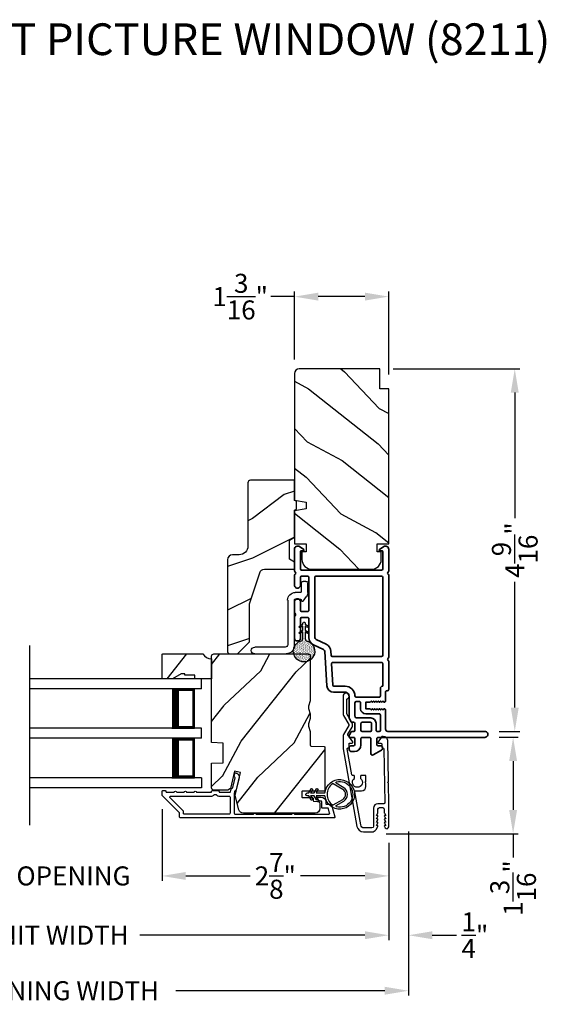
# Model space of a CAD drawing. Extents: x 136 to 272, y -200 to -156.
# Drawn here: x 255 to 262, y -193 to -181 of the extents above; entities that cross this region are included whole.
import ezdxf

# ---------------------------------------------------------------- set-up
doc = ezdxf.new("R2010")
doc.units = 0
doc.header["$LTSCALE"] = 2
doc.header["$MEASUREMENT"] = 0
doc.header["$PDMODE"] = 3
doc.layers.get('0').update_dxf_attribs({"linetype": 'CONTINUOUS'})
doc.layers.get('DEFPOINTS').update_dxf_attribs({"color": 3, "linetype": 'CONTINUOUS'})
doc.layers.add('Dim', color=7, linetype='CONTINUOUS')
doc.styles.add('Arial', font='arial.ttf')
doc.styles.get("Standard").update_dxf_attribs({"font": 'arial.ttf'})
doc.dimstyles.get("Standard").update_dxf_attribs({"dimtxt": 0.24, "dimasz": 0.3, "dimexe": 0.0625, "dimexo": 0.18, "dimgap": 0.09, "dimtad": 0, "dimdec": 4, "dimzin": 0, "dimdsep": 46, "dimlunit": 4, "dimtxsty": 'Standard', "dimcen": 0, "dimadec": 5, "dimazin": 0, "dimtfac": 1, "dimtdec": 4, "dimtofl": 0, "dimtmove": 0, "dimatfit": 3, "dimfxl": 1, "dimtolj": 1, "dimtzin": 0, "dimarcsym": 0})

# ---------------------------------------------------------------- blocks, each defined once
blk = doc.blocks.new('A$C670A160E')
h = blk.add_hatch()
h.set_pattern_fill('AR-SAND', color=256, scale=0.01, angle=90)
h.set_pattern_definition([(127.5, (9.122958, -27.001731), (-0.019268238, -0.000629934), [0, -0.0152, 0, -0.017, 0, -0.01625]), (97.5, (9.122958, -27.00173), (-0.02822146, 0.017697767), [0, -0.0082, 0, -0.0137, 0, -0.00525]), (57.5, (9.122958, -27.01403), (-5.6591e-05, 0.031141419), [0, -0.005, 0, -0.018, 0, -0.0235]), (47.5, (9.122958, -27.01403), (-0.008776756, 0.030061266), [0, -0.0025, 0, -0.0118, 0, -0.0135])])
edge = h.paths.add_edge_path()
edge.add_arc((0.135, 0.135), 0.135, 98.4528, 441.5472)
edge.add_arc((0.135, 0.145), 0.126, 440.9231, 459.0769)
for p, q in [((0.121, 0.476), (0.078, 0.452)), ((0.121, 0.401), (0.078, 0.376)), ((0.089, 0.433), (0.121, 0.452)), ((0.089, 0.358), (0.121, 0.377)), ((0.121, 0.487), (0.121, 0.476)), ((0.121, 0.452), (0.121, 0.401)), ((0.121, 0.377), (0.121, 0.29)), ((0.15, 0.476), (0.15, 0.487)), ((0.193, 0.452), (0.15, 0.476)), ((0.15, 0.452), (0.182, 0.433)), ((0.15, 0.401), (0.15, 0.452)), ((0.193, 0.376), (0.15, 0.401)), ((0.15, 0.377), (0.182, 0.358)), ((0.15, 0.29), (0.15, 0.377)), ((0.116, 0.281), (0.116, 0.269)), ((0.119, 0.286), (0.117, 0.285)), ((0.154, 0.285), (0.152, 0.286)), ((0.155, 0.269), (0.155, 0.281))]:
    blk.add_line(p, q)
for centre, radius, start, end in [((0.135, 0.487), 0.0145, 359.9996, 180.0004), ((0.083, 0.443), 0.0105, 119.9976, 300.0025), ((0.083, 0.367), 0.0105, 119.9976, 300.0026), ((0.188, 0.443), 0.0105, 239.9975, 60.0024), ((0.188, 0.367), 0.0105, 239.9974, 60.0024), ((0.135, 0.135), 0.135, 98.4528, 81.5472), ((0.121, 0.281), 0.00501, 129.9935, 180.0124), ((0.116, 0.29), 0.00502, 310.0501, 359.9566), ((0.155, 0.29), 0.00501, 179.9884, 230.0049), ((0.15, 0.281), 0.00501, 359.9876, 50.0065)]:
    blk.add_arc(centre, radius, start, end)
blk = doc.blocks.new('A$C718876F9')
at = {"color": 7, "linetype": 'Continuous', "lineweight": 35}
for points in [[(1.25, 1.182), (1.25, 0.831, 0.414206), (1.27, 0.811), (1.275, 0.811, -0.414217), (1.29, 0.796), (1.29, 0.681, 0.414244), (1.305, 0.666), (1.307, 0.666), (1.322, 0.681), (1.337, 0.666), (1.351, 0.681), (1.366, 0.666), (1.381, 0.681), (1.396, 0.666), (1.411, 0.681), (1.426, 0.666), (1.44, 0.681), (1.455, 0.666), (1.47, 0.681), (1.485, 0.666), (1.54, 0.666), (1.54, 0.586), (1.485, 0.586), (1.47, 0.571), (1.455, 0.586), (1.44, 0.571), (1.426, 0.586), (1.411, 0.571), (1.396, 0.586), (1.381, 0.571), (1.366, 0.586), (1.351, 0.571), (1.337, 0.586), (1.322, 0.571), (1.307, 0.586), (1.305, 0.586, 0.414244), (1.29, 0.571), (1.29, 0.329, -0.414206), (1.26, 0.299), (0.037, 0.299, 1.000014), (0.037, 0.224), (1.385, 0.224, -0.414217), (1.4, 0.209), (1.4, 0.134, -0.414214), (1.385, 0.119), (1.355, 0.119, 0.767322), (1.34, 0.063), (1.445, 0.003, 0.577345), (1.475, 0.02), (1.475, 0.209, -0.414217), (1.49, 0.224), (1.585, 0.224, -0.414217), (1.6, 0.209), (1.6, 0.129, 0.414211), (1.685, 0.044), (1.71, 0.044, 0.414203), (1.75, 0.084), (1.75, 0.089, 0.414206), (1.72, 0.119), (1.69, 0.119, -0.414214), (1.675, 0.134), (1.675, 0.209, -0.414217), (1.69, 0.224), (1.74, 0.224, 0.414198), (1.75, 0.234), (1.75, 0.238, 0.140562), (1.745, 0.254), (1.722, 0.292, 0.258606), (1.709, 0.299), (1.69, 0.299, -0.414207), (1.675, 0.314), (1.675, 0.399, -0.414214), (1.69, 0.414), (1.709, 0.414, 0.258588), (1.722, 0.421), (1.745, 0.459, 0.140562), (1.75, 0.475), (1.75, 0.744, -0.414222), (1.8, 0.794), (1.945, 0.794, 0.398127), (2.03, 0.875), (2.054, 1.305, -0.276546), (2.071, 1.331), (2.197, 1.39, 0.291473), (2.258, 1.485), (2.258, 1.72, -0.414242), (2.273, 1.735), (2.348, 1.735, -0.414203), (2.363, 1.72), (2.363, 1.47, 0.414208), (2.393, 1.44), (2.408, 1.44, 0.414227), (2.438, 1.47), (2.438, 1.746, 0.267976), (2.43, 1.759, -0.57734), (2.43, 1.785, 0.267976), (2.438, 1.798), (2.438, 1.934, 1.000003), (2.363, 1.934), (2.363, 1.825, -0.414203), (2.348, 1.81), (2.273, 1.81, -0.414242), (2.258, 1.825), (2.258, 2.244, -0.414241), (2.273, 2.259), (2.348, 2.259, -0.414202), (2.363, 2.244), (2.363, 2.144, 1.000003), (2.438, 2.144), (2.438, 2.27, 0.267978), (2.43, 2.283, -0.577339), (2.43, 2.309, 0.267978), (2.438, 2.322), (2.438, 2.597, 0.606819), (2.375, 2.63), (2.322, 2.593, 0.733246), (2.328, 2.575), (2.358, 2.575, -0.414248), (2.363, 2.57), (2.363, 2.349, -0.414201), (2.348, 2.334), (1.34, 2.334, -0.414213), (1.325, 2.349), (1.325, 2.57, -0.414132), (1.33, 2.575), (1.36, 2.575, 0.733247), (1.366, 2.593), (1.313, 2.63, 0.606817), (1.25, 2.597), (1.25, 2.322, 0.267911), (1.257, 2.309, -0.577339), (1.257, 2.283, 0.26791), (1.25, 2.27), (1.25, 1.234, 0.267909), (1.257, 1.221, -0.57734), (1.257, 1.195, 0.267913)], [(1.97, 1.154, 0.430499), (1.955, 1.17), (1.34, 1.17, 0.414217), (1.325, 1.155), (1.325, 0.871, -0.414226), (1.355, 0.841), (1.355, 0.746, 0.414217), (1.37, 0.731), (1.66, 0.731, 0.410198), (1.675, 0.746, -0.410178), (1.8, 0.869), (1.94, 0.869, 0.398129), (1.955, 0.883)]]:
    blk.add_lwpolyline(points, format="xyb", close=True, dxfattribs=at)
for points in [[(2.183, 2.244, 0.414202), (2.168, 2.259), (1.34, 2.259, 0.414213), (1.325, 2.244), (1.325, 1.26, 0.414212), (1.34, 1.245), (1.961, 1.245, 0.398117), (1.976, 1.259), (1.979, 1.309, -0.276548), (2.039, 1.399), (2.166, 1.458, 0.291483), (2.183, 1.485), (2.183, 2.244)], [(1.37, 0.299), (1.395, 0.299, 0.414234), (1.41, 0.314), (1.41, 0.404, -0.41421), (1.475, 0.469), (1.655, 0.469, 0.258596), (1.668, 0.476), (1.673, 0.484, 0.140599), (1.675, 0.492), (1.675, 0.661, 0.414195), (1.66, 0.676), (1.62, 0.676, 0.414234), (1.605, 0.661), (1.605, 0.586, -0.41421), (1.54, 0.521), (1.37, 0.521, 0.414217), (1.355, 0.506), (1.355, 0.314, 0.414207), (1.37, 0.299)], [(1.585, 0.414), (1.48, 0.414, 0.414214), (1.465, 0.399), (1.465, 0.314, 0.414207), (1.48, 0.299), (1.585, 0.299, 0.414207), (1.6, 0.314), (1.6, 0.399, 0.414214), (1.585, 0.414)]]:
    blk.add_lwpolyline(points, format="xyb", dxfattribs=at)
blk.add_blockref('A$C670A160E', (2.183, 1.176))
blk = doc.blocks.new('*D380')
at = {"layer": 'DEFPOINTS', "color": 0, "transparency": 16777216}
for p in [(261.118, -189.762), (259.693, -190.978), (261.475, -190.978)]:
    blk.add_point(p, dxfattribs=at)
at = {"layer": 'Dim', "color": 0, "lineweight": -2, "transparency": 16777216}
for p, q in [((261.298, -189.762), (261.538, -189.762)), ((261.475, -190.062), (261.475, -190.678)), ((259.873, -190.978), (261.538, -190.978)), ((261.475, -190.978), (261.475, -191.278))]:
    blk.add_line(p, q, dxfattribs=at)
at = {"layer": 'Dim', "color": 0, "transparency": 16777216}
for points in [[(261.425, -190.062), (261.525, -190.062), (261.475, -189.762)], [(261.425, -190.678), (261.525, -190.678), (261.475, -190.978)]]:
    blk.add_solid(points, dxfattribs=at)
at = {"layer": 'Dim', "color": 0, "transparency": 16777216, "insert": (261.475, -191.663), "char_height": 0.24, "attachment_point": 5, "rotation": 90}
blk.add_mtext('\\A1;1{\\H1x;\\S3/16;}"', dxfattribs=at)
blk = doc.blocks.new('*D381')
at = {"layer": 'DEFPOINTS', "color": 0, "transparency": 16777216}
for p in [(259.781, -185.115), (261.118, -189.687), (261.496, -189.687)]:
    blk.add_point(p, dxfattribs=at)
at = {"layer": 'Dim', "color": 0, "lineweight": -2, "transparency": 16777216}
for p, q in [((259.961, -185.115), (261.558, -185.115)), ((261.496, -185.415), (261.496, -187)), ((261.496, -189.387), (261.496, -187.803)), ((261.298, -189.687), (261.558, -189.687))]:
    blk.add_line(p, q, dxfattribs=at)
at = {"layer": 'Dim', "color": 0, "transparency": 16777216}
for points in [[(261.446, -185.415), (261.546, -185.415), (261.496, -185.115)], [(261.446, -189.387), (261.546, -189.387), (261.496, -189.687)]]:
    blk.add_solid(points, dxfattribs=at)
at = {"layer": 'Dim', "color": 0, "transparency": 16777216, "insert": (261.496, -187.401), "char_height": 0.24, "attachment_point": 5, "rotation": 90}
blk.add_mtext('\\A1;4{\\H1x;\\S9/16;}"', dxfattribs=at)
blk = doc.blocks.new('*D383')
at = {"layer": 'DEFPOINTS', "color": 0, "transparency": 16777216}
for p in [(258.718, -184.204), (258.718, -185.175), (259.906, -185.365)]:
    blk.add_point(p, dxfattribs=at)
at = {"layer": 'Dim', "color": 0, "lineweight": -2, "transparency": 16777216}
for p, q in [((258.718, -184.995), (258.718, -184.141)), ((259.906, -185.185), (259.906, -184.141)), ((258.718, -184.204), (258.418, -184.204)), ((259.606, -184.204), (259.018, -184.204))]:
    blk.add_line(p, q, dxfattribs=at)
at = {"layer": 'Dim', "color": 0, "transparency": 16777216}
for points in [[(259.018, -184.154), (259.018, -184.254), (258.718, -184.204)], [(259.606, -184.154), (259.606, -184.254), (259.906, -184.204)]]:
    blk.add_solid(points, dxfattribs=at)
at = {"layer": 'Dim', "color": 0, "transparency": 16777216, "insert": (258.033, -184.204), "char_height": 0.24, "attachment_point": 5}
blk.add_mtext('\\A1;1{\\H1x;\\S3/16;}"', dxfattribs=at)
blk = doc.blocks.new('*D386')
at = {"layer": 'DEFPOINTS', "color": 0, "transparency": 16777216}
for p in [(257.047, -190.489), (259.906, -190.914), (257.047, -191.51)]:
    blk.add_point(p, dxfattribs=at)
at = {"layer": 'Dim', "color": 0, "lineweight": -2, "transparency": 16777216}
for p, q in [((257.047, -190.669), (257.047, -191.572)), ((259.906, -191.094), (259.906, -191.572)), ((257.347, -191.51), (258.159, -191.51)), ((259.606, -191.51), (258.793, -191.51))]:
    blk.add_line(p, q, dxfattribs=at)
at = {"layer": 'Dim', "color": 0, "transparency": 16777216}
for points in [[(257.347, -191.46), (257.347, -191.56), (257.047, -191.51)], [(259.606, -191.46), (259.606, -191.56), (259.906, -191.51)]]:
    blk.add_solid(points, dxfattribs=at)
at = {"layer": 'Dim', "color": 0, "transparency": 16777216, "insert": (258.476, -191.51), "char_height": 0.24, "attachment_point": 5}
blk.add_mtext('\\A1;2{\\H1x;\\S7/8;}"', dxfattribs=at)
blk = doc.blocks.new('*D387')
at = {"layer": 'DEFPOINTS', "color": 0, "transparency": 16777216}
for p in [(253.208, -190.489), (257.047, -190.489), (257.047, -191.51)]:
    blk.add_point(p, dxfattribs=at)
at = {"layer": 'Dim', "color": 0, "lineweight": -2, "transparency": 16777216}
for p, q in [((253.208, -190.669), (253.208, -191.572)), ((257.047, -190.669), (257.047, -191.572)), ((252.908, -191.51), (252.608, -191.51)), ((257.347, -191.51), (257.647, -191.51))]:
    blk.add_line(p, q, dxfattribs=at)
at = {"layer": 'Dim', "color": 0, "transparency": 16777216}
for points in [[(252.908, -191.46), (252.908, -191.56), (253.208, -191.51)], [(257.347, -191.46), (257.347, -191.56), (257.047, -191.51)]]:
    blk.add_solid(points, dxfattribs=at)
at = {"layer": 'Dim', "color": 0, "transparency": 16777216, "insert": (255.127, -191.51), "char_height": 0.24, "attachment_point": 5}
blk.add_mtext('\\A1;DAYLIGHT OPENING', dxfattribs=at)
blk = doc.blocks.new('*D388')
at = {"layer": 'DEFPOINTS', "color": 0, "transparency": 16777216}
for p in [(250.334, -190.914), (259.906, -190.914), (259.906, -192.258)]:
    blk.add_point(p, dxfattribs=at)
at = {"layer": 'Dim', "color": 0, "lineweight": -2, "transparency": 16777216}
for p, q in [((250.334, -191.094), (250.334, -192.32)), ((259.906, -191.094), (259.906, -192.32)), ((250.634, -192.258), (253.474, -192.258)), ((259.606, -192.258), (256.766, -192.258))]:
    blk.add_line(p, q, dxfattribs=at)
at = {"layer": 'Dim', "color": 0, "transparency": 16777216}
for points in [[(250.634, -192.208), (250.634, -192.308), (250.334, -192.258)], [(259.606, -192.208), (259.606, -192.308), (259.906, -192.258)]]:
    blk.add_solid(points, dxfattribs=at)
at = {"layer": 'Dim', "color": 0, "transparency": 16777216, "insert": (255.12, -192.258), "char_height": 0.24, "attachment_point": 5}
blk.add_mtext('\\A1;JAMB / UNIT WIDTH', dxfattribs=at)
blk = doc.blocks.new('*D390')
at = {"layer": 'DEFPOINTS', "color": 0, "transparency": 16777216}
for p in [(259.906, -190.914), (260.156, -190.914), (260.156, -192.258)]:
    blk.add_point(p, dxfattribs=at)
at = {"layer": 'Dim', "color": 0, "lineweight": -2, "transparency": 16777216}
for p, q in [((259.906, -191.094), (259.906, -192.32)), ((260.156, -191.094), (260.156, -192.32)), ((259.606, -192.258), (259.306, -192.258)), ((260.456, -192.258), (260.761, -192.258))]:
    blk.add_line(p, q, dxfattribs=at)
at = {"layer": 'Dim', "color": 0, "transparency": 16777216}
for points in [[(259.606, -192.208), (259.606, -192.308), (259.906, -192.258)], [(260.456, -192.208), (260.456, -192.308), (260.156, -192.258)]]:
    blk.add_solid(points, dxfattribs=at)
at = {"layer": 'Dim', "color": 0, "transparency": 16777216, "insert": (260.993, -192.258), "char_height": 0.24, "attachment_point": 5}
blk.add_mtext('\\A1;{\\H1x;\\S1/4;}"', dxfattribs=at)
blk = doc.blocks.new('*D391')
at = {"layer": 'DEFPOINTS', "color": 0, "transparency": 16777216}
for p in [(260.156, -190.768), (250.084, -190.914), (260.156, -192.958)]:
    blk.add_point(p, dxfattribs=at)
at = {"layer": 'Dim', "color": 0, "lineweight": -2, "transparency": 16777216}
for p, q in [((260.156, -190.948), (260.156, -193.02)), ((250.084, -191.094), (250.084, -193.02)), ((250.384, -192.958), (253.017, -192.958)), ((259.856, -192.958), (257.223, -192.958))]:
    blk.add_line(p, q, dxfattribs=at)
at = {"layer": 'Dim', "color": 0, "transparency": 16777216}
for points in [[(250.384, -192.908), (250.384, -193.008), (250.084, -192.958)], [(259.856, -192.908), (259.856, -193.008), (260.156, -192.958)]]:
    blk.add_solid(points, dxfattribs=at)
at = {"layer": 'Dim', "color": 0, "transparency": 16777216, "insert": (255.12, -192.958), "char_height": 0.24, "attachment_point": 5}
blk.add_mtext('\\A1;ROUGH OPENING WIDTH', dxfattribs=at)
blk = doc.blocks.new('A$C3ADC6B63')
for p, q in [((0.829, 0.286), (0.829, 0.672)), ((0.914, 0.672), (0.914, 0.276)), ((0.236, 0.256), (0.799, 0.256)), ((0.14, 0.095), (0.14, 0.161)), ((0.226, 0.161), (0.226, 0.094)), ((0.809, 0.171), (0.236, 0.171)), ((0, 0.025), (0, 0.06)), ((0.025, 0.085), (0.13, 0.085)), ((0.249, 0.061), (0.192, 0.018)), ((0.14, 0), (0.025, 0))]:
    blk.add_line(p, q)
for centre, radius, start, end in [((0.872, 0.672), 0.0426, 0, 180), ((0.236, 0.161), 0.0953, 89.9998, 179.9999), ((0.799, 0.286), 0.0301, 270.0006, 359.9994), ((0.809, 0.276), 0.105, 270.0001, 0.0001), ((0.236, 0.161), 0.01, 89.9966, 180.0013), ((0.025, 0.06), 0.0251, 89.9991, 180.0008), ((0.025, 0.025), 0.0251, 180.0015, 269.9986), ((0.13, 0.095), 0.01, 270.0026, 359.9982), ((0.14, 0.085), 0.0853, 270.0005, 307.4449), ((0.236, 0.094), 0.01, 179.9982, 257.1638), ((0.226, 0.05), 0.0351, 47.741, 77.1576), ((0.243, 0.069), 0.01, 307.4452, 47.7377)]:
    blk.add_arc(centre, radius, start, end)
blk = doc.blocks.new('A$C88279e31')
for p, q in [((0, 1.374), (2.165, 1.374)), ((0, 1.249), (0, 1.374)), ((0, 1.249), (2.165, 1.249)), ((0.089, 0.75), (0.089, 1.249)), ((0.089, 1.249), (0.089, 1.249)), ((0.089, 1.249), (0.375, 1.249)), ((0, 0.75), (2.165, 0.75)), ((0, 0.625), (0, 0.75)), ((0.375, 0.75), (0.089, 0.75)), ((0, 0.625), (2.165, 0.625)), ((0.089, 0.125), (0.089, 0.625)), ((0.089, 0.625), (0.089, 0.625)), ((0.089, 0.625), (0.375, 0.625)), ((0, 0.125), (2.165, 0.125)), ((0, 0.125), (0, 0)), ((0.375, 0.125), (0.089, 0.125)), ((0, 0), (2.165, 0))]:
    blk.add_line(p, q)
for points, const_width in [([(0.089, 1.234), (0.33, 1.234)], 0.03), ([(0.104, 0.765), (0.104, 1.234)], 0.03), ([(0.33, 0.75), (0.33, 1.249)], 0.09), ([(0.089, 0.765), (0.33, 0.765)], 0.03), ([(0.089, 0.61), (0.33, 0.61)], 0.03), ([(0.104, 0.14), (0.104, 0.61)], 0.03), ([(0.33, 0.125), (0.33, 0.625)], 0.09), ([(0.089, 0.14), (0.33, 0.14)], 0.03)]:
    blk.add_lwpolyline(points, dxfattribs=dict(const_width=const_width))
blk = doc.blocks.new('A$Ce02f51dd')
for points in [[(-0.225, -0.026, -0.37389), (-0.215, -0.018), (-0.111, -0.018), (-0.134, -0.058, 1), (-0.117, -0.068), (-0.088, -0.018), (-0.041, -0.018), (-0.064, -0.058, 0.999971), (-0.047, -0.068), (-0.018, -0.018), (0, -0.018, 1), (0, 0.018), (-0.018, 0.018), (-0.047, 0.068, 0.999965), (-0.064, 0.058), (-0.041, 0.018), (-0.088, 0.018), (-0.117, 0.068, 0.999995), (-0.134, 0.058), (-0.111, 0.018), (-0.215, 0.018, -0.373856), (-0.225, 0.026, 14.293695), (-0.225, -0.026)], [(-0.368, 0.157, 1.307403), (-0.368, -0.157, 0.667096), (-0.366, -0.139), (-0.459, -0.084, -0.577346), (-0.459, 0.084), (-0.366, 0.139, 0.667092), (-0.368, 0.157)], [(-0.316, -0.132, -0.295269), (-0.326, -0.132), (-0.447, -0.063, -0.577346), (-0.447, 0.063), (-0.326, 0.132, -0.295323), (-0.316, 0.132, -0.511666), (-0.316, -0.132)]]:
    blk.add_lwpolyline(points, format="xyb")

msp = doc.modelspace()

# ---------------------------------------------------------------- hatches: boundary and pattern name
h = msp.add_hatch()
h.set_pattern_fill('WOOD2', color=256, angle=115, style=0)
h.set_pattern_definition([(331.8699, (161.1125, -243.76262), (-3.08047044, 1.8736867), [0.5, -4.5]), (321.5651, (161.1308, -243.09205), (1.3289269, -0.4836882), [1.118034, -1.118034]), (313.4349, (161.58397, -242.88074), (1.75154305, -1.3899984), [0.632456, -2.529822])])
edge = h.paths.add_edge_path()
edge.add_line((259.79605, -185.36515), (259.79605, -185.11515))
edge.add_line((259.79605, -185.11515), (258.77805, -185.11515))
edge.add_arc((258.77805, -185.17515), 0.06, 450, 540)
edge.add_line((258.71805, -185.17515), (258.71805, -186.77034))
edge.add_line((258.71805, -186.77034), (258.86305, -186.79591))
edge.add_line((258.86305, -186.79591), (258.86305, -186.87858))
edge.add_line((258.86305, -186.87858), (258.71805, -186.90415))
edge.add_line((258.71805, -186.90415), (258.71805, -187.32215))
edge.add_line((258.71805, -187.32215), (258.86305, -187.32215))
edge.add_line((258.86305, -187.32215), (258.86305, -187.42215))
edge.add_line((258.86305, -187.42215), (258.81205, -187.42215))
edge.add_line((258.81205, -187.42215), (258.81205, -187.51815))
edge.add_arc((258.93705, -187.51815), 0.125, 540, 630)
edge.add_line((258.93705, -187.64315), (259.68705, -187.64315))
edge.add_arc((259.68705, -187.51815), 0.125, 270, 360)
edge.add_line((259.81205, -187.51815), (259.81205, -187.42215))
edge.add_line((259.81205, -187.42215), (259.76105, -187.42215))
edge.add_line((259.76105, -187.42215), (259.76105, -187.32215))
edge.add_line((259.76105, -187.32215), (259.90605, -187.32215))
edge.add_line((259.90605, -187.32215), (259.90605, -185.36515))
edge.add_line((259.90605, -185.36515), (259.79605, -185.36515))
h = msp.add_hatch()
h.set_pattern_fill('WOOD2', color=256)
h.set_pattern_definition([(216.8699, (162.58785, -242.70253), (2.9999999, 2.00000012), [0.5, -4.5]), (206.5651, (163.18785, -243.00253), (-0.9999992, -1.0000013), [1.118034, -1.118034]), (198.4349, (163.18785, -243.50253), (-2.0000004, -0.9999984), [0.632456, -2.529822])])
edge = h.paths.add_edge_path()
edge.add_line((258.13006, -186.5503), (258.13006, -187.34921))
edge.add_ellipse((258.02006, -187.34921), major_axis=(0.07778, 0.07778), ratio=1, start_angle=225, end_angle=315, ccw=False)
edge.add_line((258.02006, -187.45921), (257.93706, -187.45921))
edge.add_ellipse((257.93706, -187.52221), major_axis=(-0.04455, 0.04455), ratio=1, start_angle=-45, end_angle=45)
edge.add_line((257.87406, -187.52221), (257.87406, -188.68914))
edge.add_line((257.87406, -188.68914), (257.89412, -188.70921))
edge.add_line((257.89412, -188.70921), (257.99906, -188.70921))
edge.add_line((257.99906, -188.70921), (258.14906, -188.55921))
edge.add_line((258.14906, -188.55921), (258.14906, -188.07921))
edge.add_line((258.14906, -188.07921), (258.27929, -187.68542))
edge.add_ellipse((258.3391, -187.70521), major_axis=(-0.04455, 0.04455), ratio=1, start_angle=-45, end_angle=26.7, ccw=False)
edge.add_line((258.3391, -187.64221), (258.71806, -187.64221))
edge.add_line((258.71806, -187.64221), (258.71806, -187.55121))
edge.add_line((258.71806, -187.55121), (258.65606, -187.51541))
edge.add_line((258.65606, -187.51541), (258.65606, -187.274))
edge.add_line((258.65606, -187.274), (258.71806, -187.23821))
edge.add_line((258.71806, -187.23821), (258.71806, -186.89521))
edge.add_line((258.71806, -186.89521), (258.74306, -186.88611))
edge.add_line((258.74306, -186.88611), (258.74306, -186.7823))
edge.add_line((258.74306, -186.7823), (258.71806, -186.77321))
edge.add_line((258.71806, -186.77321), (258.71806, -186.52021))
edge.add_line((258.71806, -186.52021), (258.16015, -186.52021))
edge.add_ellipse((258.16015, -186.5503), major_axis=(-0.02128, 0.02128), ratio=1, start_angle=-45.001169, end_angle=45.001169)
edge = h.paths.add_edge_path()
edge.add_ellipse((258.14233, -188.73631), major_axis=(0.00707, 0.00707), ratio=1, start_angle=44.996037, end_angle=135.003122, ccw=False)
h = msp.add_hatch()
h.set_pattern_fill('WOOD2', color=256, angle=205, style=0, pattern_type=2)
h.set_pattern_definition([(61.8699, (-46.13963, -308.70644), (-1.87368671, -3.08047044), [0.5, -4.5]), (51.5651, (-46.8102, -308.6881), (0.4836882, 1.3289269), [1.118034, -1.118034]), (43.4349, (-47.0215, -308.23497), (1.38999838, 1.75154305), [0.632456, -2.529822])])
h.paths.add_polyline_path([(257.05681, -188.70994, 0.41421356), (257.04681, -188.71994), (257.04681, -189.02394), (257.17981, -189.02394), (257.28807, -188.96144), (257.33494, -188.96144), (257.33494, -188.97706), (257.46081, -188.97706), (257.46081, -189.02394), (257.67181, -189.02394), (257.67181, -188.77244, -0.26740912), (257.56381, -188.70994)])
h = msp.add_hatch()
h.set_pattern_fill('WOOD2', color=256, angle=205, style=0, pattern_type=2)
h.set_pattern_definition([(61.8699, (1019.56739, -113.09095), (-1.87368671, -3.080470436), [0.5, -4.5]), (51.5651, (1018.8968, -113.07263), (0.4836882, 1.32892688), [1.118034, -1.118034]), (43.4349, (1018.6855, -112.61948), (1.38999838, 1.75154305), [0.632456, -2.529822])])
edge = h.paths.add_edge_path()
edge.add_arc((258.95408, -189.38421), 0.05999, 164.498575, 195.501425)
edge.add_line((258.89627, -189.40024), (258.91463, -189.46646))
edge.add_arc((258.85677, -189.4825), 0.06004, 0.006, 15.495424, ccw=False)
edge.add_line((258.91681, -189.48249), (258.91681, -189.50903))
edge.add_arc((258.85684, -189.50903), 0.05997, -15.529819, 0.002289, ccw=False)
edge.add_line((258.91462, -189.52509), (258.89627, -189.59115))
edge.add_arc((258.95409, -189.60721), 0.06, 164.47658, 195.52342)
edge.add_line((258.89627, -189.62326), (258.91462, -189.68933))
edge.add_arc((258.85684, -189.70538), 0.05997, -0.002289, 15.529819, ccw=False)
edge.add_line((258.91681, -189.70538), (258.91681, -189.86221))
edge.add_arc((258.92681, -189.86221), 0.01, 179.999255, 267.998136)
edge.add_line((258.92646, -189.8722), (259.09216, -189.87799))
edge.add_arc((259.09181, -189.88798), 0.01, -0.00083, 88.001701, ccw=False)
edge.add_line((259.10181, -189.88798), (259.10181, -190.43221))
edge.add_arc((259.09181, -190.43221), 0.01, -90.001319, 0.00468, ccw=False)
edge.add_line((259.09181, -190.44221), (258.81881, -190.44221))
edge.add_arc((258.81881, -190.4522), 0.01, 89.998681, 180.003)
edge.add_line((258.80881, -190.45221), (258.80881, -190.51021))
edge.add_arc((258.81881, -190.51021), 0.01, 179.997001, 270.001319)
edge.add_line((258.81881, -190.52021), (258.94381, -190.52021))
edge.add_arc((258.94381, -190.53021), 0.01, 0.002738, 89.998942, ccw=False)
edge.add_line((258.95381, -190.53021), (258.95381, -190.55921))
edge.add_arc((258.96381, -190.55921), 0.01, 179.99865, 267.999581)
edge.add_line((258.96346, -190.5692), (259.00986, -190.57082))
edge.add_arc((259.00881, -190.6008), 0.03, 0.001927, 87.999225, ccw=False)
edge.add_line((259.03881, -190.6008), (259.03881, -190.65921))
edge.add_arc((258.97881, -190.6592), 0.06, 270.000744, 359.999256, ccw=False)
edge.add_line((258.97881, -190.71921), (258.07334, -190.71921))
edge.add_arc((258.07334, -190.65921), 0.06, 195.0003, 269.999675, ccw=False)
edge.add_line((258.01538, -190.67473), (257.96781, -190.49721))
edge.add_line((257.96781, -190.49721), (258.03533, -190.20475))
edge.add_line((258.03533, -190.20475), (257.95933, -190.18721))
edge.add_line((257.95933, -190.18721), (257.90885, -190.40585))
edge.add_line((257.90885, -190.40585), (257.87823, -190.43021))
edge.add_line((257.87823, -190.43021), (257.70181, -190.43021))
edge.add_arc((257.70181, -190.40021), 0.03, 180.000266, 269.999734, ccw=False)
edge.add_line((257.67181, -190.40021), (257.67181, -190.08927))
edge.add_line((257.67181, -190.08927), (257.81681, -190.08421))
edge.add_line((257.81681, -190.08421), (257.81681, -189.83421))
edge.add_line((257.81681, -189.83421), (257.67181, -189.82914))
edge.add_line((257.67181, -189.82914), (257.67181, -188.73921))
edge.add_arc((257.70181, -188.73921), 0.03, 90.000744, 179.999256, ccw=False)
edge.add_line((257.70181, -188.70921), (258.88681, -188.70921))
edge.add_arc((258.88681, -188.73921), 0.03, 0.000744, 89.999256, ccw=False)
edge.add_line((258.91681, -188.73921), (258.91681, -189.28592))
edge.add_arc((258.85677, -189.28591), 0.06004, 344.504576, 359.994, ccw=False)
edge.add_line((258.91463, -189.30195), (258.89627, -189.36817))

# ---------------------------------------------------------------- linework, layer by layer
msp.add_line((255.38186, -190.8696), (255.38186, -188.60594))
for points in [[(259.79605, -185.36515), (259.79605, -185.11515), (258.77805, -185.11515, 0.41421356), (258.71805, -185.17515), (258.71805, -186.77034), (258.86305, -186.79591), (258.86305, -186.87858), (258.71805, -186.90415), (258.71805, -187.32215), (258.86305, -187.32215), (258.86305, -187.42215), (258.81205, -187.42215), (258.81205, -187.51815, 0.41421356), (258.93705, -187.64315), (259.68705, -187.64315, 0.41421356), (259.81205, -187.51815), (259.81205, -187.42215), (259.76105, -187.42215), (259.76105, -187.32215), (259.90605, -187.32215), (259.90605, -185.36515)], [(257.99906, -188.70921), (258.14906, -188.55921), (258.14906, -188.07921), (258.27929, -187.68542, -0.32347312), (258.3391, -187.64221), (258.71806, -187.64221), (258.71806, -187.55121), (258.65606, -187.51541), (258.65606, -187.274), (258.71806, -187.23821), (258.71806, -186.89521), (258.74306, -186.88611), (258.74306, -186.7823), (258.71806, -186.77321), (258.71806, -186.52021), (258.16106, -186.52021, 0.41421356), (258.13006, -186.55121), (258.13006, -187.34921, -0.41421356), (258.02006, -187.45921), (257.93706, -187.45921, 0.41421356), (257.87406, -187.52221), (257.87406, -188.68914), (257.89412, -188.70921)], [(258.89627, -189.36817, 0.13610669), (258.89627, -189.40024), (258.91463, -189.46646, -0.06768846), (258.91681, -189.48249), (258.91681, -189.50903, -0.06787555), (258.91462, -189.52509), (258.89627, -189.59115, 0.1363022), (258.89627, -189.62326), (258.91462, -189.68933, -0.06787555), (258.91681, -189.70538), (258.91681, -189.86221, 0.40402055), (258.92646, -189.8722), (259.09216, -189.87799, -0.40403907), (259.10181, -189.88798), (259.10181, -190.43221, -0.41424423), (259.09181, -190.44221), (258.81881, -190.44221, 0.41423564), (258.80881, -190.45221), (258.80881, -190.51021, 0.41423564), (258.81881, -190.52021), (258.94381, -190.52021, -0.41419415), (258.95381, -190.53021), (258.95381, -190.55921, 0.40403095), (258.96346, -190.5692), (259.00986, -190.57082, -0.40401251), (259.03881, -190.6008), (259.03881, -190.65921, -0.41420596), (258.97881, -190.71921), (258.07334, -190.71921, -0.33945122), (258.01538, -190.67473), (257.96781, -190.49721), (258.03533, -190.20475), (257.95933, -190.18721), (257.90885, -190.40585), (257.87823, -190.43021), (257.70181, -190.43021, -0.41421085), (257.67181, -190.40021), (257.67181, -190.08927), (257.81681, -190.08421), (257.81681, -189.83421), (257.67181, -189.82914), (257.67181, -188.73921, -0.41420596), (257.70181, -188.70921), (258.88681, -188.70921, -0.41420596), (258.91681, -188.73921), (258.91681, -189.28592, -0.06768846), (258.91463, -189.30195)], [(259.90603, -190.89069), (259.90603, -190.5989), (259.90188, -190.33998), (259.89172, -190.32998), (259.90156, -190.31998), (259.89327, -189.80397, 0.40951982), (259.83828, -189.74985), (259.8348, -189.74985, 0.25050833), (259.80985, -189.76318), (259.77174, -189.82024, 0.60481733), (259.78021, -189.83579), (259.80876, -189.83533, -0.41421356), (259.81892, -189.84517), (259.8196, -189.88717, 0.41421356), (259.82976, -189.89701), (259.83476, -189.89693, -0.41421356), (259.84492, -189.90676), (259.85586, -190.58874, -0.41892293), (259.84587, -190.5989), (259.77103, -190.5989, 0.41421356), (259.71503, -190.6549), (259.71503, -190.8819, -0.41421356), (259.69203, -190.9049), (259.59736, -190.9049, -0.36397023), (259.55305, -190.86771), (259.47927, -190.44929, -0.46630766), (259.48912, -190.43756), (259.56435, -190.43756, 0.41421356), (259.61935, -190.38256), (259.61935, -190.3399), (259.60935, -190.3299), (259.61935, -190.3199), (259.61935, -190.25256, 0.41421356), (259.60935, -190.24256), (259.56069, -190.24256, 0.41421356), (259.55069, -190.25256), (259.55069, -190.28085, -2.86416244), (259.47269, -190.28085), (259.47269, -190.25256, 0.41421356), (259.46269, -190.24256), (259.45121, -190.24256, -0.36397023), (259.44136, -190.23429), (259.38376, -189.90763, -0.46630766), (259.39361, -189.8959), (259.39603, -189.8959, 0.41421356), (259.40603, -189.8859), (259.40603, -189.8439, -0.41421356), (259.41603, -189.8339), (259.44459, -189.8339, 0.60808674), (259.45276, -189.81813), (259.39224, -189.73238, -0.29248166), (259.39175, -189.72162), (259.44355, -189.6319, 0.26794919), (259.44355, -189.5819), (259.37737, -189.46728, -0.1316525), (259.37603, -189.46228), (259.37603, -189.28652, -0.3075529), (259.38235, -189.27722, 1.88830727), (259.33103, -189.24236), (259.33103, -189.46362, 0.1316525), (259.33773, -189.48862), (259.40314, -189.6019, -0.26794919), (259.40314, -189.6119), (259.33773, -189.72518, 0.1316525), (259.33103, -189.75018), (259.33103, -189.88736, 0.04366094), (259.33263, -189.90559), (259.50526, -190.88466, 0.36397023), (259.58897, -190.9549), (259.69275, -190.9549, 0.26794919), (259.74731, -190.9234), (259.76896, -190.8859, 0.57735027), (259.76203, -190.8739), (259.75164, -190.8739), (259.76896, -190.8439, 0.57735027), (259.76203, -190.8319), (259.75164, -190.8319), (259.76896, -190.8019, 0.57735027), (259.76203, -190.7899), (259.75164, -190.7899), (259.76896, -190.7599, 0.57735027), (259.76203, -190.7479), (259.75164, -190.7479), (259.76896, -190.7179, 0.1316525), (259.77003, -190.7139), (259.77003, -190.6689, -0.41421356), (259.79003, -190.6489), (259.83003, -190.6489, -0.41421356), (259.85003, -190.6689), (259.85003, -190.7139, 0.1316525), (259.85111, -190.7179), (259.86843, -190.7479), (259.85803, -190.7479, 0.57735027), (259.85111, -190.7599), (259.86843, -190.7899), (259.85803, -190.7899, 0.57735027), (259.85111, -190.8019), (259.86843, -190.8319), (259.85803, -190.8319, 0.57735027), (259.85111, -190.8439), (259.86843, -190.8739), (259.85803, -190.8739, 0.57735027), (259.85111, -190.8859), (259.86086, -190.90279, 0.76732699)], [(257.26681, -190.76921), (257.26681, -190.71685, 0.1989493), (257.26388, -190.70978), (257.04974, -190.49564, -0.1989493), (257.04681, -190.48857), (257.04681, -190.44421, -0.41423564), (257.05681, -190.43421), (257.08681, -190.43421, -0.41419415), (257.09681, -190.44421), (257.09681, -190.44557, 0.41420275), (257.10681, -190.45557), (257.20181, -190.45557, -1), (257.23181, -190.45557), (257.32681, -190.45557, -1), (257.35681, -190.45557), (257.45181, -190.45557, -1), (257.48181, -190.45557), (257.66195, -190.45557, 0.41424423), (257.67195, -190.44557), (257.67195, -190.44305, -0.37036323), (257.68183, -190.43457), (257.75619, -190.43457, -0.41423564), (257.76619, -190.44457), (257.76619, -190.44557, 0.41420275), (257.77619, -190.45557), (257.90152, -190.45557, 0.34921013), (257.91126, -190.44782), (257.9189, -190.41474, -0.1989985), (257.92334, -190.40851), (257.93569, -190.40079, 0.19887369), (257.94013, -190.39456), (257.96855, -190.27145, 0.41417754), (257.96106, -190.25946), (257.95507, -190.25808), (257.96406, -190.2191, -0.41421812), (257.97606, -190.21161), (257.98205, -190.21299, -0.41422036), (258.01952, -190.27296), (257.98419, -190.42599, -0.1989985), (257.97975, -190.43222), (257.9674, -190.43993, 0.19887369), (257.96296, -190.44617), (257.95707, -190.47167, 0.05661405), (257.95681, -190.47392), (257.95681, -190.71921, 0.41419415), (257.96681, -190.72921), (258.19982, -190.72921, -0.57734386), (258.23447, -190.72921), (258.68416, -190.72921, -0.57734386), (258.7188, -190.72921), (259.15165, -190.72921, 0.49316313), (259.16131, -190.71662), (259.14684, -190.66262, 0.33940105), (259.13718, -190.65521), (259.07181, -190.65521, -0.41423564), (259.06181, -190.64521), (259.06181, -190.57521, 0.41419415), (259.05181, -190.56521), (259.03511, -190.56521, -0.13165334), (259.03011, -190.56387), (258.99431, -190.5432, -0.76733619), (259.00181, -190.51521), (259.05181, -190.51521, -0.41420596), (259.11181, -190.57521), (259.11181, -190.59521, 0.41423564), (259.12181, -190.60521), (259.17555, -190.60521, -0.33940105), (259.18521, -190.61262), (259.22647, -190.76662, -0.49312269), (259.21681, -190.77921), (257.27681, -190.77921, -0.41417341)], [(257.90681, -190.71921, -0.41419415), (257.89681, -190.72921), (257.32681, -190.72921, -0.41419415), (257.31681, -190.71921), (257.31681, -190.69614, 0.1989493), (257.31388, -190.68907), (257.14745, -190.52264, -0.66817433), (257.15452, -190.50557), (257.66195, -190.50557, 0.21921428), (257.70754, -190.48457), (257.73048, -190.48457, 0.21920706), (257.77607, -190.50557), (257.89681, -190.50557, -0.41420275), (257.90681, -190.51557)]]:
    msp.add_lwpolyline(points, format="xyb", close=True)
msp.add_lwpolyline([(257.56381, -188.70994, 0.26740912), (257.67181, -188.77244), (257.67181, -189.02394), (257.46081, -189.02394), (257.46081, -188.97706), (257.33494, -188.97706), (257.33494, -188.96144), (257.28807, -188.96144), (257.17981, -189.02394), (257.04681, -189.02394), (257.04681, -188.71994, -0.41421356), (257.05681, -188.70994), (257.56381, -188.70994)], format="xyb")

# ---------------------------------------------------------------- block references
at = {"xscale": -1}
for name, p in [('A$C718876F9', (261.15582, -189.98663)), ('A$C88279e31', (257.54681, -190.39821)), ('A$Ce02f51dd', (258.87945, -190.48121))]:
    msp.add_blockref(name, p, dxfattribs=at)
at = {"xscale": -1, "rotation": 90}
msp.add_blockref('A$C3ADC6B63', (258.88786, -187.79479), dxfattribs=at)

# ---------------------------------------------------------------- texts
at = {"style": 'Arial'}
msp.add_text('%%UCONTEMPORARY CASEMENT PICTURE WINDOW (8211)', height=0.4, dxfattribs=at).set_placement((248.22338, -181.15762))

# ---------------------------------------------------------------- dimensions: what is measured, and where the dimension line sits
at = {"layer": 'Dim'}
for base, p1, p2, picture, middle in [((258.71806, -184.20352), (259.90605, -185.36515), (258.71806, -185.17516), '*D383', (258.03289, -184.20352)), ((260.15598, -192.25797), (259.90598, -190.91353), (260.15598, -190.91353), '*D390', (260.9933, -192.25797))]:
    dim = msp.add_linear_dim(base=base, p1=p1, p2=p2, dimstyle='Standard', override={"dimpost": '\\X'}, dxfattribs=at)
    dim.commit()
    dim.dimension.update_dxf_attribs({"geometry": picture, "text_midpoint": middle, "dimtype": 160})
dim = msp.add_linear_dim(base=(261.49585, -189.68739), p1=(259.78106, -185.11516), p2=(261.11832, -189.68739), angle=90, dimstyle='Standard', override={"dimpost": '\\X'}, dxfattribs=at)
dim.commit()
dim.dimension.update_dxf_attribs({"geometry": '*D381', "text_midpoint": (261.49585, -187.40128)})
dim = msp.add_linear_dim(base=(261.475225, -190.977728), p1=(261.118324, -189.762384), p2=(259.692728, -190.977728), angle=90, dimstyle='Standard', override={"dimpost": '\\X'}, dxfattribs=at)
dim.commit()
dim.dimension.update_dxf_attribs({"geometry": '*D380', "text_midpoint": (261.475225, -191.662898), "dimtype": 160})
for base, p1, p2, text, picture, middle in [((257.04681, -191.50976), (253.20766, -190.48857), (257.04681, -190.48857), 'DAYLIGHT OPENING', '*D387', (255.12724, -191.50976)), ((260.15598, -192.95765), (250.0835, -190.91353), (260.15598, -190.76765), 'ROUGH OPENING WIDTH', '*D391', (255.11974, -192.95765)), ((259.90598, -192.25797), (250.3335, -190.91353), (259.90598, -190.91353), 'JAMB / UNIT WIDTH', '*D388', (255.11974, -192.25797))]:
    dim = msp.add_linear_dim(base=base, p1=p1, p2=p2, text=text, dimstyle='Standard', override={"dimpost": '\\X'}, dxfattribs=at)
    dim.commit()
    dim.dimension.update_dxf_attribs({"geometry": picture, "text_midpoint": middle})
dim = msp.add_linear_dim(base=(257.04681, -191.50976), p1=(259.90598, -190.91353), p2=(257.04681, -190.48857), dimstyle='Standard', override={"dimpost": '\\X'}, dxfattribs=at)
dim.commit()
dim.dimension.update_dxf_attribs({"geometry": '*D386', "text_midpoint": (258.4764, -191.50976)})

doc.saveas('drawing.dxf')
